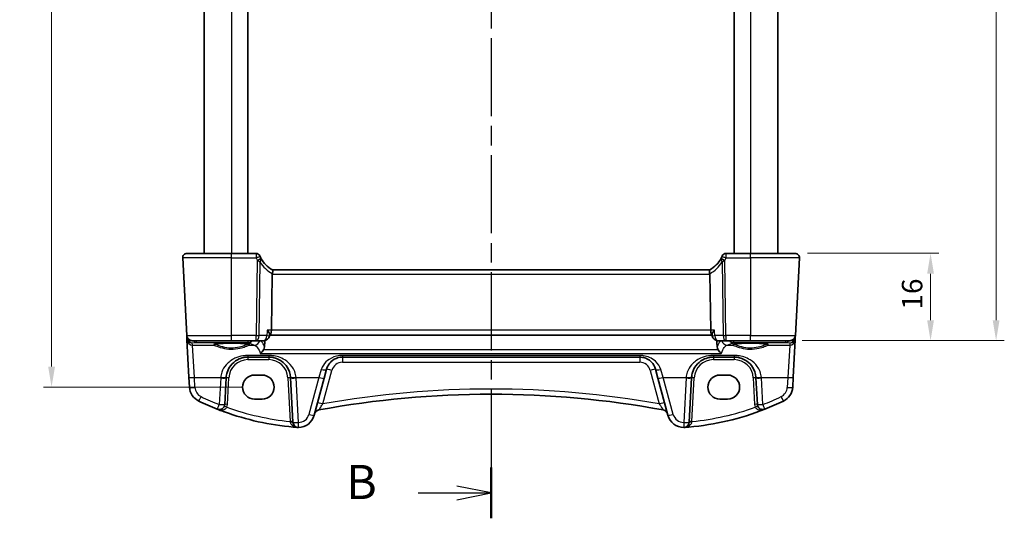
# Model space of a CAD drawing. Units: millimetres. Extents: x 22 to 3776, y 12 to 714.
# Drawn here: x 948 to 1129, y 383 to 474 of the extents above; entities that cross this region are included whole.
import ezdxf

# ---------------------------------------------------------------- set-up
doc = ezdxf.new("R2010")
doc.units = ezdxf.units.MM
doc.header["$LTSCALE"] = 1.5
doc.linetypes.add('CHAIN', pattern=[0.3543, 0.2362, -0.0295, 0.0591, -0.0295])
doc.layers.get('Defpoints').update_dxf_attribs({"lineweight": 25})
for name, color, linetype, lineweight in [('Dimension (ISO)', 7, 'Continuous', 18), ('Section Line (ISO)', 7, 'CHAIN', 25), ('Visible (ISO)', 7, 'Continuous', 35), ('Visible Narrow (ISO)', 7, 'Continuous', 25)]:
    doc.layers.add(name, color=color, linetype=linetype, lineweight=lineweight)
doc.styles.add('Note Text (TK)', font='txt')
doc.dimstyles.new('Default - Method 1b (TK)', dxfattribs={"dimscale": 1.5, "dimtxt": 2.5, "dimasz": 2.5, "dimexe": 1, "dimexo": 1.5, "dimgap": 1, "dimtad": 1, "dimtoh": 1, "dimrnd": 1e-08, "dimdsep": 46, "dimtxsty": 'Note Text (TK)', "dimcen": 0.09, "dimdle": 5, "dimclrd": 100, "dimclre": 100, "dimclrt": 7, "dimadec": 1, "dimazin": 1, "dimtfac": 1, "dimtmove": 0, "dimatfit": 3, "dimfxl": 1, "dimtolj": 1, "dimlwd": -1, "dimlwe": -1, "dimarcsym": 0})

# ---------------------------------------------------------------- blocks, each defined once
blk = doc.blocks.new('2dTransSection1')
at = {"layer": 'Section Line (ISO)', "linetype": 'CHAIN', "ltscale": 16.141457}
blk.add_line((181.104, 253.226), (181.104, 157.998), dxfattribs=at)
at = {"layer": 'Section Line (ISO)', "linetype": 'Continuous', "lineweight": 50}
blk.add_line((181.104, 161.717), (181.104, 157.998), dxfattribs=at)
at = {"layer": 'Section Line (ISO)', "linetype": 'Continuous'}
for p, q in [((181.104, 159.857), (178.604, 160.357)), ((175.77, 159.857), (178.604, 159.857)), ((178.604, 159.857), (181.104, 159.857)), ((178.604, 159.357), (181.104, 159.857))]:
    blk.add_line(p, q, dxfattribs=at)
at = {"layer": 'Section Line (ISO)', "insert": (170.493, 158.629), "char_height": 2.5, "attachment_point": 7, "line_spacing_factor": 0.25, "style": 'Note Text (TK)'}
blk.add_mtext('B', dxfattribs=at)
blk = doc.blocks.new('*D20')
at = {"layer": 'Defpoints', "color": 0}
for p in [(1090.42, 431.69), (1089.47, 415.69), (1115.22, 415.69)]:
    blk.add_point(p, dxfattribs=at)
at = {"layer": 'Dimension (ISO)', "color": 100}
for p, q in [((1092.67, 431.69), (1116.72, 431.69)), ((1115.22, 427.94), (1115.22, 419.44)), ((1091.72, 415.69), (1116.72, 415.69))]:
    blk.add_line(p, q, dxfattribs=at)
for points in [[(1114.59, 427.94), (1115.84, 427.94), (1115.22, 431.69)], [(1114.59, 419.44), (1115.84, 419.44), (1115.22, 415.69)]]:
    blk.add_solid(points, dxfattribs=at)
at = {"layer": 'Dimension (ISO)', "color": 7, "insert": (1111.84, 421.39), "char_height": 3.75, "attachment_point": 4, "rotation": 90, "style": 'Note Text (TK)'}
blk.add_mtext('\\A1;16', dxfattribs=at)
blk = doc.blocks.new('*D21')
at = {"layer": 'Defpoints', "color": 0}
for p in [(1089.47, 588.69), (1089.47, 415.69), (1127.22, 415.69)]:
    blk.add_point(p, dxfattribs=at)
at = {"layer": 'Dimension (ISO)', "color": 100}
for p, q in [((1091.72, 588.69), (1128.72, 588.69)), ((1127.22, 584.94), (1127.22, 419.44)), ((1091.72, 415.69), (1128.72, 415.69))]:
    blk.add_line(p, q, dxfattribs=at)
for points in [[(1126.59, 584.94), (1127.84, 584.94), (1127.22, 588.69)], [(1126.59, 419.44), (1127.84, 419.44), (1127.22, 415.69)]]:
    blk.add_solid(points, dxfattribs=at)
at = {"layer": 'Dimension (ISO)', "color": 7, "insert": (1123.84, 496.5), "char_height": 3.75, "attachment_point": 4, "rotation": 90, "style": 'Note Text (TK)'}
blk.add_mtext('\\A1;173', dxfattribs=at)
blk = doc.blocks.new('*D26')
at = {"layer": 'Defpoints', "color": 0}
for p in [(991.46, 597.19), (954.3, 407.18), (991.46, 407.18)]:
    blk.add_point(p, dxfattribs=at)
at = {"layer": 'Dimension (ISO)', "color": 100}
for p, q in [((989.21, 597.19), (952.8, 597.19)), ((954.3, 593.44), (954.3, 410.93)), ((989.21, 407.18), (952.8, 407.18))]:
    blk.add_line(p, q, dxfattribs=at)
for points in [[(953.68, 593.44), (954.93, 593.44), (954.3, 597.19)], [(953.68, 410.93), (954.93, 410.93), (954.3, 407.18)]]:
    blk.add_solid(points, dxfattribs=at)
at = {"layer": 'Dimension (ISO)', "color": 7, "insert": (950.93, 502.19), "char_height": 3.75, "attachment_point": 5, "rotation": 90, "style": 'Note Text (TK)'}
blk.add_mtext('\\A1;190', dxfattribs=at)

msp = doc.modelspace()

# ---------------------------------------------------------------- linework, layer by layer
at = {"layer": 'Visible (ISO)'}
for p, q in [((982.2604, 572.6854), (982.2604, 431.6854)), ((990.2604, 572.6854), (990.2604, 431.6854)), ((1079.2604, 572.6854), (1079.2604, 431.6854)), ((1087.2604, 572.6854), (1087.2604, 431.6854)), ((978.3045, 430.8436), (979.0492, 416.6331)), ((979.1034, 431.6854), (987.2604, 431.6854)), ((991.7297, 431.6854), (987.2604, 431.6854)), ((1082.2604, 431.6854), (1077.7911, 431.6854)), ((1082.2604, 431.6854), (1090.4173, 431.6854)), ((1090.4715, 416.6331), (1091.2162, 430.8436)), ((994.7046, 427.8436), (994.5564, 417.6331)), ((1074.8039, 428.6854), (994.7168, 428.6854)), ((1074.8161, 427.8436), (1074.9644, 417.6331)), ((979.0492, 416.6331), (979.0699, 416.2395)), ((994.2057, 416.8032), (994.1857, 416.5916)), ((994.1946, 416.6854), (994.2798, 416.6854)), ((994.2798, 416.6854), (1075.241, 416.6854)), ((1075.2384, 416.8032), (1075.2584, 416.5917)), ((1075.241, 416.6854), (1075.2495, 416.6854)), ((1090.4509, 416.2395), (1090.4715, 416.6331)), ((979.0699, 416.2395), (979.092, 415.8174)), ((979.092, 415.8174), (979.4493, 408.9997)), ((987.2604, 415.6854), (980.0479, 415.6854)), ((987.2604, 415.6854), (991.7653, 415.6854)), ((991.7653, 415.6854), (993.1901, 415.6854)), ((1076.254, 415.6854), (1077.7555, 415.6854)), ((1077.7555, 415.6854), (1082.2604, 415.6854)), ((1089.4729, 415.6854), (1082.2604, 415.6854)), ((1090.0715, 408.9997), (1090.4288, 415.8174)), ((1090.4288, 415.8174), (1090.4509, 416.2395)), ((990.2562, 412.6854), (994.0645, 412.6854)), ((1007.5457, 412.6854), (1061.975, 412.6854)), ((1075.4562, 412.6854), (1079.2645, 412.6854)), ((991.4604, 409.3867), (992.8604, 409.3867)), ((1004.2008, 408.7932), (1004.6479, 410.4619)), ((1064.8728, 410.4619), (1065.32, 408.7932)), ((1076.6604, 409.3867), (1078.0604, 409.3867)), ((979.4493, 408.9997), (979.5451, 407.1709)), ((986.0061, 404.0175), (986.2617, 408.8948)), ((998.059, 408.8948), (998.4861, 400.7459)), ((1002.3864, 402.0218), (1004.2008, 408.7932)), ((1065.32, 408.7932), (1067.1343, 402.0218)), ((1071.0346, 400.7459), (1071.4617, 408.8948)), ((1083.259, 408.8948), (1083.5146, 404.0175)), ((1089.9756, 407.1709), (1090.0715, 408.9997)), ((992.8604, 404.9761), (991.4604, 404.9761)), ((1078.0604, 404.9761), (1076.6604, 404.9761))]:
    msp.add_line(p, q, dxfattribs=at)
for centre, radius, start, end in [((979.1034, 430.8854), 0.8, 90, 183), ((991.7297, 430.9354), 0.75, 22.1706, 90), ((997.0545, 433.1053), 5, 202.737912, 207.730973), ((1072.4662, 433.1053), 5, 332.269027, 337.262088), ((1077.7911, 430.9354), 0.75, 90, 157.8294), ((1090.4173, 430.8854), 0.8, 357, 90), ((997.0545, 433.1053), 5, 208.02668, 242.233325), ((1072.4662, 433.1053), 5, 297.766675, 331.97332), ((980.0479, 416.6854), 1, 183, 270), ((993.1901, 416.6854), 1, 270, 354.618632), ((1076.254, 416.6854), 1, 185.380927, 270), ((1089.4729, 416.6854), 1, 270, 357), ((990.2562, 408.6854), 4, 175.795762, 177), ((994.0645, 408.6854), 4, 3, 4.204238), ((1075.4562, 408.6854), 4, 175.795762, 177), ((1079.2645, 408.6854), 4, 3, 4.204238), ((982.541, 407.3279), 3, 183, 244.280517), ((1034.7604, 232.1947), 173.6907, 79.544078, 100.455922), ((1086.9797, 407.3279), 3, 295.719483, 357), ((1002.9374, 449.6716), 50, 244.280517, 248.535995), ((985.0075, 404.0698), 1, 248.535995, 357), ((1084.5133, 404.0698), 1, 183, 291.464005), ((1066.5834, 449.6716), 50, 291.464005, 295.719483), ((1002.9374, 449.6716), 50, 250.119613, 264.945481), ((999.4886, 402.7983), 3, 269.888137, 345), ((1003.4206, 402.0179), 1, 100.455922, 165), ((1066.1001, 402.0179), 1, 15, 79.544078), ((1070.0321, 402.7983), 3, 195, 270.111863), ((1066.5834, 449.6716), 50, 275.054519, 291.464005), ((999.4847, 400.7983), 1, 183, 269.888137), ((1070.036, 400.7983), 1, 270.111863, 357)]:
    msp.add_arc(centre, radius, start, end, dxfattribs=at)
for centre, major_axis, ratio, start_param, end_param in [((996.0404, 427.8854), (-1.3351, -0.0758), 0.59652966, 6.10136899, 6.24064478), ((1073.4804, 427.8854), (1.3351, -0.0758), 0.59652966, 0.04254053, 0.18181632), ((994.2798, 417.6854), (0, 1), 0.27698396, 3.14159265, 4.6600291), ((1075.241, 417.6854), (0, 1), 0.27698396, 1.6231562, 3.14159265), ((991.4604, 407.1814), (0, 2.2053), 0.99999833, 0, 3.14159265), ((992.8604, 407.1814), (0, -2.2053), 0.99999833, 0, 3.14159265), ((1076.6604, 407.1814), (0, 2.2053), 0.99999833, 0, 3.14159265), ((1078.0604, 407.1814), (0, -2.2053), 0.99999833, 0, 3.14159265)]:
    msp.add_ellipse(centre, major_axis=major_axis, ratio=ratio, start_param=start_param, end_param=end_param, dxfattribs=at)
for points, knots in [([(992.4431, 431.1727), (992.4401, 431.1799), (992.4371, 431.1871), (992.4322, 431.199), (992.4302, 431.2038), (992.4269, 431.2119), (992.4256, 431.215), (992.4244, 431.2179), (992.4242, 431.2185), (992.4242, 431.2185)], [-0.00846350435, -0.00846350435, -0.00846350435, -0.00846350435, -0.0057794124, -0.0057794124, -0.00362727045, -0.00362727045, -0.00139108786, -0.00139108786, 0.00000652626, 0.00000652626, 0.00000652626, 0.00000652626]), ([(1077.0965, 431.2185), (1077.0965, 431.2185), (1077.0963, 431.2179), (1077.0951, 431.215), (1077.0938, 431.2119), (1077.0899, 431.2024), (1077.0871, 431.1954), (1077.0819, 431.183), (1077.0798, 431.1778), (1077.0776, 431.1727)], [0.03275573708, 0.03275573708, 0.03275573708, 0.03275573708, 0.03415127068, 0.03415127068, 0.03638412443, 0.03638412443, 0.03928683431, 0.03928683431, 0.04121112634, 0.04121112634, 0.04121112634, 0.04121112634]), ([(994.7252, 428.681), (994.7456, 428.6703), (994.7629, 428.64), (994.7842, 428.5442), (994.7888, 428.4817), (994.7846, 428.3427), (994.778, 428.2713), (994.7553, 428.1176), (994.7393, 428.0366), (994.7191, 427.9549)], [0, 0, 0, 0, 0.031383652, 0.031383652, 0.061233626, 0.061233626, 0.086352833, 0.086352833, 0.111691649, 0.111691649, 0.111691649, 0.111691649]), ([(1074.7956, 428.681), (1074.7788, 428.6722), (1074.7641, 428.6501), (1074.7429, 428.5813), (1074.7363, 428.5358), (1074.7319, 428.4137), (1074.7361, 428.3344), (1074.7584, 428.1544), (1074.7768, 428.0553), (1074.8016, 427.9549)], [-0.111732766, -0.111732766, -0.111732766, -0.111732766, -0.085941009, -0.085941009, -0.060917628, -0.060917628, -0.031135156, -0.031135156, 0, 0, 0, 0]), ([(993.7981, 417.6331), (993.7993, 417.6316), (993.8004, 417.6301), (993.8917, 417.5108), (993.9716, 417.3934), (994.0979, 417.177), (994.1465, 417.076), (994.1991, 416.9168), (994.2104, 416.8537), (994.2057, 416.8032)], [-0.000608048, -0.000608048, -0.000608048, -0.000608048, 0, 0, 0.048219905, 0.048219905, 0.093874869, 0.093874869, 0.129778511, 0.129778511, 0.129778511, 0.129778511]), ([(1075.646, 417.6331), (1075.6448, 417.6316), (1075.6437, 417.6301), (1075.574, 417.5391), (1075.5115, 417.4499), (1075.4043, 417.2799), (1075.3586, 417.1983), (1075.2766, 417.0235), (1075.246, 416.9324), (1075.2371, 416.8387), (1075.2368, 416.8202), (1075.2384, 416.8032)], [-0.164628494, -0.164628494, -0.164628494, -0.164628494, -0.164025064, -0.164025064, -0.127654669, -0.127654669, -0.092456155, -0.092456155, -0.047246193, -0.047246193, -0.035249855, -0.035249855, -0.035249855, -0.035249855]), ([(984.074, 415.0118), (984.074, 415.0117), (984.0774, 415.0138), (984.103, 415.0247), (984.1501, 415.0396), (984.2653, 415.0649), (984.3272, 415.0763), (984.4771, 415.0994), (984.5669, 415.1112), (984.7704, 415.1339), (984.8847, 415.1448), (985.1338, 415.1651), (985.2687, 415.1745), (985.5551, 415.1915), (985.7066, 415.199), (986.0219, 415.2118), (986.1857, 415.2172), (986.5212, 415.2255), (986.6929, 415.2286), (987.0398, 415.2322), (987.2149, 415.2328), (987.5641, 415.2316), (987.7382, 415.2298), (988.0807, 415.2238), (988.2492, 415.2196), (988.5762, 415.209), (988.7348, 415.2025), (989.0376, 415.1876), (989.182, 415.179), (989.4526, 415.1602), (989.5788, 415.1498), (989.8092, 415.1278), (989.9136, 415.1161), (990.0966, 415.0919), (990.1756, 415.0794), (990.3036, 415.0551), (990.3541, 415.0432), (990.4201, 415.0238), (990.4404, 415.0153), (990.4463, 415.0122), (990.4467, 415.012), (990.4467, 415.0119)], [-1.41928084, -1.41928084, -1.41928084, -1.41928084, -1.36703556, -1.36703556, -1.19235747, -1.19235747, -1.05534743, -1.05534743, -0.90581817, -0.90581817, -0.75106996, -0.75106996, -0.5941368, -0.5941368, -0.43625279, -0.43625279, -0.27795091, -0.27795091, -0.11947195, -0.11947195, 0.03907348, 0.03907348, 0.19762987, 0.19762987, 0.35615164, 0.35615164, 0.51456272, 0.51456272, 0.67270036, 0.67270036, 0.83020538, 0.83020538, 0.98625519, 0.98625519, 1.13880351, 1.13880351, 1.28219506, 1.28219506, 1.40079793, 1.40079793, 1.41928084, 1.41928084, 1.41928084, 1.41928084]), ([(993.1205, 414.0293), (993.1327, 414.0503), (993.1442, 414.0718), (993.2272, 414.2397), (993.2711, 414.4085), (993.2826, 414.5873)], [-0.062023445, -0.062023445, -0.062023445, -0.062023445, -0.0539664688, -0.0539664688, 0, 0, 0, 0]), ([(1076.1465, 414.5871), (1076.1577, 414.412), (1076.2, 414.2465), (1076.2816, 414.0776), (1076.2945, 414.0532), (1076.3084, 414.0293)], [-0.1420497079, -0.1420497079, -0.1420497079, -0.1420497079, -0.0940328108, -0.0940328108, -0.0857359145, -0.0857359145, -0.0857359145, -0.0857359145]), ([(1079.074, 415.0118), (1079.074, 415.0117), (1079.0774, 415.0138), (1079.103, 415.0247), (1079.1501, 415.0396), (1079.2653, 415.0649), (1079.3272, 415.0763), (1079.4771, 415.0994), (1079.5669, 415.1112), (1079.7704, 415.1339), (1079.8847, 415.1448), (1080.1338, 415.1651), (1080.2687, 415.1745), (1080.5551, 415.1915), (1080.7066, 415.199), (1081.0219, 415.2118), (1081.1857, 415.2172), (1081.5212, 415.2255), (1081.6929, 415.2286), (1082.0398, 415.2322), (1082.2149, 415.2328), (1082.5641, 415.2316), (1082.7382, 415.2298), (1083.0807, 415.2238), (1083.2492, 415.2196), (1083.5762, 415.209), (1083.7348, 415.2025), (1084.0376, 415.1876), (1084.182, 415.179), (1084.4526, 415.1602), (1084.5788, 415.1498), (1084.8092, 415.1278), (1084.9136, 415.1161), (1085.0966, 415.0919), (1085.1756, 415.0794), (1085.3036, 415.0551), (1085.3541, 415.0432), (1085.4201, 415.0238), (1085.4404, 415.0153), (1085.4463, 415.0122), (1085.4467, 415.012), (1085.4467, 415.0119)], [-1.41928084, -1.41928084, -1.41928084, -1.41928084, -1.36703556, -1.36703556, -1.19235747, -1.19235747, -1.05534743, -1.05534743, -0.90581817, -0.90581817, -0.75106996, -0.75106996, -0.5941368, -0.5941368, -0.43625279, -0.43625279, -0.27795091, -0.27795091, -0.11947195, -0.11947195, 0.03907348, 0.03907348, 0.19762987, 0.19762987, 0.35615164, 0.35615164, 0.51456272, 0.51456272, 0.67270036, 0.67270036, 0.83020538, 0.83020538, 0.98625519, 0.98625519, 1.13880351, 1.13880351, 1.28219506, 1.28219506, 1.40079793, 1.40079793, 1.41928084, 1.41928084, 1.41928084, 1.41928084]), ([(993.1205, 414.0293), (993.0431, 413.8957), (992.9519, 413.7723), (992.7496, 413.544), (992.6359, 413.4404), (992.5216, 413.3558), (992.5204, 413.3549), (992.5192, 413.354)], [0, 0, 0, 0, 0.0464466583, 0.0464466583, 0.0975943162, 0.0975943162, 0.098144445, 0.098144445, 0.098144445, 0.098144445]), ([(1076.3084, 414.0293), (1076.3858, 413.8957), (1076.477, 413.7723), (1076.6792, 413.544), (1076.7929, 413.4404), (1076.9071, 413.3558), (1076.9083, 413.3549), (1076.9096, 413.354)], [-0.0980353131, -0.0980353131, -0.0980353131, -0.0980353131, -0.0513782952, -0.0513782952, 0, 0, 0.0005526032, 0.0005526032, 0.0005526032, 0.0005526032]), ([(986.267, 408.9787), (986.2892, 409.2804), (986.3458, 409.5775), (986.5718, 410.313), (986.7878, 410.7286), (987.4063, 411.5507), (987.8422, 411.9268), (988.7079, 412.396), (989.1038, 412.5397), (989.7637, 412.6624), (990.0099, 412.6854), (990.2562, 412.6854)], [-0.783625414, -0.783625414, -0.783625414, -0.783625414, -0.669732353, -0.669732353, -0.487503456, -0.487503456, -0.255568302, -0.255568302, -0.092382543, -0.092382543, 0, 0, 0, 0]), ([(994.0645, 412.6854), (994.2529, 412.6854), (994.4414, 412.672), (994.9218, 412.6039), (995.2078, 412.5294), (995.8102, 412.302), (996.1183, 412.1352), (996.8125, 411.6365), (997.1671, 411.263), (997.7836, 410.2886), (998.0045, 409.6487), (998.0537, 408.9787)], [0, 0, 0, 0, 0.070638768, 0.070638768, 0.183660797, 0.183660797, 0.323593014, 0.323593014, 0.530718624, 0.530718624, 0.783620727, 0.783620727, 0.783620727, 0.783620727]), ([(1004.6479, 410.4619), (1004.715, 410.7122), (1004.8132, 410.9488), (1005.1346, 411.515), (1005.3965, 411.8156), (1006.111, 412.3686), (1006.6063, 412.5876), (1007.283, 412.6767), (1007.4143, 412.6854), (1007.5457, 412.6854)], [-0.557682457, -0.557682457, -0.557682457, -0.557682457, -0.44903603, -0.44903603, -0.275201745, -0.275201745, -0.052545929, -0.052545929, 0, 0, 0, 0]), ([(1061.975, 412.6854), (1062.1558, 412.6854), (1062.3364, 412.6689), (1062.7917, 412.5861), (1063.0574, 412.4964), (1063.6154, 412.2217), (1063.8938, 412.0167), (1064.4768, 411.4142), (1064.7374, 410.9673), (1064.8728, 410.4619)], [-0.557676873, -0.557676873, -0.557676873, -0.557676873, -0.485395976, -0.485395976, -0.369746542, -0.369746542, -0.219402277, -0.219402277, 0, 0, 0, 0]), ([(1071.467, 408.9787), (1071.4892, 409.2804), (1071.5458, 409.5775), (1071.7718, 410.313), (1071.9878, 410.7286), (1072.6063, 411.5507), (1073.0422, 411.9268), (1073.9079, 412.396), (1074.3038, 412.5397), (1074.9637, 412.6624), (1075.2099, 412.6854), (1075.4562, 412.6854)], [-0.783625422, -0.783625422, -0.783625422, -0.783625422, -0.669732361, -0.669732361, -0.487503464, -0.487503464, -0.255572998, -0.255572998, -0.092386695, -0.092386695, 0, 0, 0, 0]), ([(1079.2645, 412.6854), (1079.4529, 412.6854), (1079.6414, 412.672), (1080.1218, 412.6039), (1080.4078, 412.5294), (1081.0102, 412.302), (1081.3183, 412.1352), (1082.0125, 411.6365), (1082.3671, 411.263), (1082.9836, 410.2886), (1083.2045, 409.6487), (1083.2537, 408.9787)], [0, 0, 0, 0, 0.070638768, 0.070638768, 0.183660797, 0.183660797, 0.323593014, 0.323593014, 0.530718624, 0.530718624, 0.783620727, 0.783620727, 0.783620727, 0.783620727]), ([(985.9345, 402.6513), (985.8734, 402.6734), (985.8123, 402.6957), (985.3797, 402.854), (985.0098, 402.9944), (984.6416, 403.1392)], [0.3469782059, 0.3469782059, 0.3469782059, 0.3469782059, 0.350876956, 0.350876956, 0.3746175515, 0.3746175515, 0.3746175515, 0.3746175515]), ([(999.2685, 399.8064), (999.2711, 399.8062), (999.2738, 399.806), (999.3217, 399.8026), (999.3672, 399.8004), (999.4127, 399.7992)], [-0.0009079933, -0.0009079933, -0.0009079933, -0.0009079933, 0, 0, 0.0156010495, 0.0156010495, 0.0156010495, 0.0156010495]), ([(999.4127, 399.7992), (999.4205, 399.799), (999.4277, 399.7989), (999.4508, 399.7985), (999.4657, 399.7983), (999.4824, 399.7983), (999.4826, 399.7983), (999.4828, 399.7983)], [0, 0, 0, 0, 0.0026605241, 0.0026605241, 0.009130675, 0.009130675, 0.00919962564, 0.00919962564, 0.00919962564, 0.00919962564]), ([(1070.038, 399.7983), (1070.0381, 399.7983), (1070.0383, 399.7983), (1070.0479, 399.7983), (1070.0568, 399.7984), (1070.0723, 399.7985), (1070.0791, 399.7986), (1070.0932, 399.7989), (1070.1003, 399.799), (1070.108, 399.7992)], [-0.0001023607, -0.0001023607, -0.0001023607, -0.0001023607, 0, 0, 0.00543235, 0.00543235, 0.0091198301, 0.0091198301, 0.0124086016, 0.0124086016, 0.0124086016, 0.0124086016]), ([(1070.108, 399.7992), (1070.1535, 399.8004), (1070.199, 399.8026), (1070.247, 399.806), (1070.2496, 399.8062), (1070.2522, 399.8064)], [0.2306339285, 0.2306339285, 0.2306339285, 0.2306339285, 0.2439161776, 0.2439161776, 0.2446901032, 0.2446901032, 0.2446901032, 0.2446901032])]:
    msp.add_open_spline(points, degree=3, knots=knots, dxfattribs=at)
for points, degree in [([(992.6409, 430.7559), (992.6369, 430.7635), (992.6328, 430.7711), (992.6288, 430.7787)], 3), ([(1076.8919, 430.7787), (1076.8879, 430.7711), (1076.8839, 430.7635), (1076.8798, 430.7559)], 3), ([(993.2826, 414.5873), (993.3183, 415.1434), (993.3541, 415.699)], 2), ([(1076.0749, 415.7016), (1076.1107, 415.1446), (1076.1465, 414.5871)], 2), ([(999.2685, 399.8064), (999.0229, 399.8244), (998.7775, 399.8443), (998.5322, 399.866)], 3), ([(1070.2522, 399.8064), (1070.4978, 399.8244), (1070.7433, 399.8443), (1070.9885, 399.866)], 3)]:
    msp.add_open_spline(points, degree=degree, dxfattribs=at)
at = {"layer": 'Visible Narrow (ISO)'}
for p, q in [((987.2604, 572.6854), (987.2604, 431.6854)), ((1082.2604, 572.6854), (1082.2604, 431.6854)), ((987.2604, 430.8436), (978.3045, 430.8436)), ((987.2604, 430.8436), (987.2604, 431.6854)), ((987.2604, 430.8436), (991.7514, 430.8436)), ((987.2604, 416.6331), (987.2604, 430.8436)), ((1077.7693, 430.8436), (1082.2604, 430.8436)), ((1082.2604, 430.8436), (1082.2604, 431.6854)), ((1091.2162, 430.8436), (1082.2604, 430.8436)), ((1082.2604, 430.8436), (1082.2604, 416.6331)), ((991.965, 430.3904), (991.7653, 416.6331)), ((992.2791, 416.6331), (992.4747, 430.1086)), ((1077.0461, 430.1086), (1077.2417, 416.6331)), ((1077.7555, 416.6331), (1077.5558, 430.3904)), ((994.7046, 427.8436), (1074.8161, 427.8436)), ((979.0492, 416.6331), (987.2604, 416.6331)), ((991.7653, 416.6331), (987.2604, 416.6331)), ((987.2604, 415.6854), (987.2604, 416.6331)), ((991.7653, 415.6854), (991.7653, 416.6331)), ((993.7039, 416.6331), (992.2791, 416.6331)), ((994.5564, 417.6331), (993.7981, 417.6331)), ((1074.9644, 417.6331), (994.5564, 417.6331)), ((1075.646, 417.6331), (1074.9644, 417.6331)), ((1077.2417, 416.6331), (1075.7402, 416.6331)), ((1077.7555, 416.6331), (1077.7555, 415.6854)), ((1082.2604, 416.6331), (1077.7555, 416.6331)), ((1082.2604, 416.6331), (1090.4715, 416.6331)), ((1082.2604, 415.6854), (1082.2604, 416.6331)), ((980.0694, 415.2775), (980.7798, 415.3401)), ((980.0906, 414.8736), (980.0694, 415.2775)), ((980.4479, 408.9648), (980.0906, 414.8736)), ((980.0906, 414.8736), (984.0309, 414.8736)), ((980.7798, 415.6854), (980.7798, 415.3401)), ((980.7798, 415.3401), (990.3146, 415.3401)), ((990.3146, 415.3401), (990.3146, 415.6854)), ((990.4898, 414.8736), (991.4507, 414.8736)), ((1077.9796, 414.8736), (1079.0309, 414.8736)), ((1079.1172, 415.6854), (1079.1172, 415.3401)), ((1079.1172, 415.3401), (1088.741, 415.3401)), ((1085.4898, 414.8736), (1089.4301, 414.8736)), ((1088.741, 415.3401), (1088.741, 415.6854)), ((1088.741, 415.3401), (1089.4513, 415.2775)), ((1089.4301, 414.8736), (1089.0728, 408.9648)), ((1089.4513, 415.2775), (1089.4301, 414.8736)), ((990.2562, 412.9805), (990.2562, 412.6854)), ((994.0645, 412.9805), (990.2562, 412.9805)), ((992.5192, 413.354), (1076.9096, 413.354)), ((1076.3084, 414.0293), (993.1205, 414.0293)), ((994.0645, 412.9805), (994.0645, 412.6854)), ((1007.5457, 412.9805), (1007.5457, 412.6854)), ((1061.975, 412.9805), (1007.5457, 412.9805)), ((1061.975, 412.9805), (1061.975, 412.6854)), ((1079.2645, 412.9805), (1075.4562, 412.9805)), ((1075.4562, 412.9805), (1075.4562, 412.6854)), ((1079.2645, 412.9805), (1079.2645, 412.6854)), ((990.2562, 412.6854), (990.2562, 412.2116)), ((990.2562, 412.2116), (994.0645, 412.2116)), ((994.0645, 412.6854), (994.0645, 412.2116)), ((1007.5457, 412.6854), (1007.5457, 411.7378)), ((1007.5457, 411.7378), (1061.975, 411.7378)), ((1061.975, 412.6854), (1061.975, 411.7378)), ((1075.4562, 412.6854), (1075.4562, 412.2116)), ((1075.4562, 412.2116), (1079.2645, 412.2116)), ((1079.2645, 412.6854), (1079.2645, 412.2116)), ((1003.682, 410.4111), (1003.2349, 408.9648)), ((1003.9637, 404.0971), (1005.6138, 410.2554)), ((1063.9069, 410.2554), (1065.557, 404.0971)), ((1066.2859, 408.9648), (1065.8388, 410.4111)), ((980.5438, 407.1361), (980.4479, 408.9648)), ((980.4479, 408.9648), (985.2697, 408.9648)), ((985.2631, 408.86), (985.0075, 403.9827)), ((986.5054, 404.0175), (986.761, 408.8948)), ((997.5597, 408.8948), (997.9802, 400.8706)), ((999.0511, 408.9648), (1003.2349, 408.9648)), ((999.4847, 400.7111), (999.0577, 408.86)), ((1003.2349, 408.9648), (1001.4205, 402.1935)), ((1068.1003, 402.1935), (1066.2859, 408.9648)), ((1066.2859, 408.9648), (1070.4697, 408.9648)), ((1070.4631, 408.86), (1070.036, 400.7111)), ((1071.5405, 400.8706), (1071.961, 408.8948)), ((1082.7597, 408.8948), (1083.0153, 404.0175)), ((1084.2511, 408.9648), (1089.0728, 408.9648)), ((1084.5133, 403.9827), (1084.2577, 408.86)), ((1089.0728, 408.9648), (1088.977, 407.1361))]:
    msp.add_line(p, q, dxfattribs=at)
for centre, radius, start, end in [((997.0545, 433.066), 5.75, 202.737912, 207.730973), ((1072.4662, 433.066), 5.75, 332.269027, 337.262088), ((997.4656, 433.0634), 5.8, 210.627216, 241.7369), ((1072.0552, 433.0634), 5.8, 298.2631, 329.372784), ((990.2562, 408.7116), 3.5, 90, 177), ((994.0645, 408.7116), 3.5, 3, 90), ((1007.5457, 409.7378), 2, 90, 165), ((1061.975, 409.7378), 2, 15, 90), ((1075.4562, 408.7116), 3.5, 90, 177), ((1079.2645, 408.7116), 3.5, 3, 90), ((990.2562, 408.5983), 5, 175.795762, 177), ((994.0645, 408.5983), 5, 3, 4.204238), ((1075.4562, 408.5983), 5, 175.795762, 177), ((1079.2645, 408.5983), 5, 3, 4.204238), ((982.541, 407.2407), 2, 183, 244.280517), ((1034.7604, 232.1424), 174.6907, 79.846121, 100.153879), ((1086.9797, 407.2407), 2, 295.719483, 357), ((1002.9374, 449.5844), 49, 244.280517, 248.535995), ((985.0075, 404.096), 1.5, 336.587857, 357), ((1084.5133, 404.096), 1.5, 183, 203.412143), ((1066.5834, 449.5844), 49, 291.464005, 295.719483), ((1002.9374, 449.6192), 49, 250.255603, 264.193668), ((999.4886, 402.7111), 2, 269.888137, 345), ((1070.0321, 402.7111), 2, 195, 270.111863), ((1066.5834, 449.6192), 49, 275.806332, 289.744397)]:
    msp.add_arc(centre, radius, start, end, dxfattribs=at)
for centre, major_axis, ratio, start_param, end_param in [((991.7514, 430.8828), (0.6917, 0.2899), 0.04827842, 4.69215889, 6.28318531), ((1077.7693, 430.8828), (-0.6917, 0.2899), 0.04827842, 0.00000001, 1.59102642), ((991.965, 430.4297), (0.6639, 0.349), 0.04633851, 4.68803357, 6.28318531), ((991.9788, 430.4035), (0.662, 0.3524), 0.07366787, 4.73778436, 6.28318531), ((1077.5419, 430.4035), (-0.662, 0.3524), 0.07366787, 0, 1.54540094), ((1077.5558, 430.4297), (-0.6639, 0.349), 0.04633851, 0.00000001, 1.59515174), ((991.7653, 416.6854), (-0.9999, 0.0145), 0.05233046, 1.57155596, 2.11121631), ((991.7653, 416.6854), (0, -1), 0.51449576, 0, 1.51843645), ((993.1901, 416.6854), (0, -1), 0.51449576, 0, 1.51843645), ((993.1901, 416.6854), (0.9956, -0.0938), 0.00457729, 5.25507087, 6.28318528), ((1076.254, 416.6854), (-0.9956, -0.0938), 0.00458193, 0, 1.02811445), ((1076.254, 416.6854), (0, -1), 0.51449576, 4.76474886, 6.28318531), ((1077.7555, 416.6854), (-0.9999, -0.0145), 0.05233046, 1.03037635, 1.57003669), ((1077.7555, 416.6854), (0, -1), 0.51449576, 4.76474886, 6.28318531), ((979.5692, 416.2657), (-0.4993, -0.0262), 0.02167317, 0, 0.58639301), ((980.0662, 416.3358), (-0.6675, -0.7749), 0.95696963, 5.49784481, 5.55961141), ((979.5717, 416.2348), (-0.4967, -0.0569), 0.04019433, 5.63996349, 6.27779371), ((980.0694, 416.2737), (0.797, -0.6167), 0.98187716, 3.90522734, 5.36209662), ((980.0906, 415.8698), (-0.9986, -0.0523), 0.99618431, 0, 1.51863588), ((980.0694, 416.2737), (-0.1532, 0.9888), 0.85203948, 1.6094209, 2.96166111), ((980.7798, 416.3363), (0.0877, -0.9961), 0.70804064, 5.36048529, 6.15944976), ((987.2604, 414.9424), (-3.3239, 0), 0.08748907, 2.90264968, 6.52212828), ((984.0309, 415.0728), (-0.0676, -0.1882), 0.96809774, 0.35525123, 1.82007411), ((990.4898, 415.0728), (0.0676, -0.1882), 0.96809774, 4.46320593, 5.92793408), ((990.3146, 416.3363), (0.4489, 0.8936), 0.98153119, 3.61462973, 4.45857374), ((1061.9548, 416.4318), (72.7187, 0), 0.08749123, 3.31403018, 3.38901791), ((991.4507, 415.8698), (-0.3273, -0.9449), 0.96607859, 0.34424727, 1.70761121), ((1077.9796, 415.8698), (0.3269, -0.9451), 0.96600251, 4.57599491, 5.93933243), ((1007.5659, 416.4318), (72.6312, 0), 0.08749123, 6.03544624, 6.11052861), ((1079.1172, 416.3363), (0.4484, -0.8938), 0.98149397, 4.96673274, 5.81065817), ((1082.2604, 414.9424), (-3.3239, 0), 0.08748907, 2.90264968, 6.52212828), ((1079.0309, 415.0728), (-0.0676, -0.1882), 0.96809774, 0.35525123, 1.82007411), ((1085.4898, 415.0728), (0.0676, -0.1882), 0.96809774, 4.46320593, 5.92793408), ((1088.741, 416.3363), (-0.0877, -0.9961), 0.70804064, 0.12373555, 0.92270002), ((1089.4301, 415.8698), (0.9986, -0.0523), 0.99618431, 4.76454943, 6.28318531), ((1089.4513, 416.2737), (0.797, 0.6167), 0.98187716, 4.06268134, 5.51955062), ((1089.4513, 416.2737), (-0.1532, -0.9888), 0.85203948, 0.17993155, 1.53217175), ((1089.949, 416.2348), (0.4967, -0.0569), 0.04019433, 0.0053916, 0.64322182), ((1089.9516, 416.2657), (0.4993, -0.0262), 0.02167317, 5.6967923, 6.28318531), ((1089.4546, 416.3358), (-0.6675, 0.7749), 0.95696963, 3.86516655, 3.92693315), ((1003.682, 410.7207), (0.9659, -0.2588), 0.30006535, 4.79261866, 6.28318531), ((1005.6138, 410.2031), (-0.9659, 0.2588), 0.05055729, 4.72593494, 6.28318532), ((1063.9069, 410.2031), (0.9659, 0.2588), 0.05055729, 0.00000001, 1.55725037), ((1065.8388, 410.7207), (-0.9659, -0.2588), 0.30006535, 0, 1.49056664), ((980.4479, 409.052), (-0.9986, -0.0523), 0.0870372, 0, 1.56623493), ((985.2631, 408.9471), (0.9986, -0.0523), 0.0870372, 4.71695038, 6.28318531), ((985.2697, 409.052), (0.9973, -0.0733), 0.08692299, 4.71877858, 6.28318531), ((986.761, 408.8686), (-0.4993, 0.0262), 0.05226443, 4.71512804, 6.28318532), ((997.5597, 408.8686), (0.4993, 0.0262), 0.05226443, 0.00000001, 1.56805728), ((999.0511, 409.052), (-0.9973, -0.0733), 0.08692299, 0, 1.56440673), ((999.0577, 408.9471), (-0.9986, -0.0523), 0.0870372, 0, 1.56623493), ((1003.2349, 409.052), (0.9659, -0.2588), 0.08420741, 4.73494846, 6.28318531), ((1066.2859, 409.052), (-0.9659, -0.2588), 0.08420741, 0, 1.54823685), ((1070.4631, 408.9471), (0.9986, -0.0523), 0.0870372, 4.71695038, 6.28318531), ((1070.4697, 409.052), (0.9973, -0.0733), 0.08692299, 4.71877858, 6.28318531), ((1071.961, 408.8686), (-0.4993, 0.0262), 0.05226443, 4.71512804, 6.28318532), ((1082.7597, 408.8686), (0.4993, 0.0262), 0.05226443, 0.00000001, 1.56805728), ((1084.2511, 409.052), (-0.9973, -0.0733), 0.08692299, 0, 1.56440673), ((1084.2577, 408.9471), (-0.9986, -0.0523), 0.0870372, 0, 1.56623493), ((1089.0728, 409.052), (0.9986, -0.0523), 0.0870372, 4.71695038, 6.28318531), ((980.5438, 407.2232), (-0.9986, -0.0523), 0.0870372, 0, 1.56623493), ((1088.977, 407.2232), (0.9986, -0.0523), 0.0870372, 4.71695038, 6.28318531), ((981.6731, 405.526), (-0.434, -0.9009), 0.03793972, 0.00000001, 1.49219424), ((985.0075, 404.0698), (-0.3659, -0.9306), 0.03199716, 0.00000001, 1.48959584), ((985.0075, 404.0698), (0.9986, -0.0523), 0.0870372, 4.71695038, 6.28318531), ((986.5054, 403.9913), (-0.4993, 0.0262), 0.05226443, 4.71512804, 6.28318532), ((1003.9637, 404.0447), (-0.9659, 0.2588), 0.05055729, 4.72593494, 6.28318532), ((1065.557, 404.0447), (0.9659, 0.2588), 0.05055729, 0, 1.55725037), ((1083.0153, 403.9913), (0.4993, 0.0262), 0.05226443, 0.00000001, 1.56805728), ((1084.5133, 404.0698), (-0.9986, -0.0523), 0.0870372, 0, 1.56623493), ((1084.5133, 404.0698), (0.3659, -0.9306), 0.03199716, 4.79358947, 6.28318532), ((1087.8477, 405.526), (0.434, -0.9009), 0.03793972, 4.79099108, 6.28318531), ((986.384, 403.4738), (-0.4588, 0.1987), 0.04803755, 4.73318578, 6.28318532), ((1001.4205, 402.2806), (0.9659, -0.2588), 0.08420741, 4.73494846, 6.28318531), ((1068.1003, 402.2806), (-0.9659, -0.2588), 0.08420741, 0, 1.54823685), ((1083.1368, 403.4738), (0.4588, 0.1987), 0.04803755, 0.00000001, 1.54999954), ((997.9802, 400.8445), (0.4993, 0.0262), 0.05226443, 0.00000001, 1.56805728), ((997.9868, 400.7198), (0.4993, 0.0262), 0.13356868, 0, 1.55545462), ((998.4107, 399.7511), (0.358, 0.349), 0.59534629, 0, 0.96665588), ((999.4847, 400.7983), (-0.9986, -0.0523), 0.0870372, 0, 1.56623493), ((999.4847, 400.7983), (-0.002, -1), 0.00017081, 0, 1.48353003), ((1070.036, 400.7983), (0.9986, -0.0523), 0.0870372, 4.71695038, 6.28318531), ((1070.036, 400.7983), (0.002, -1), 0.00017081, 4.79965594, 6.28318662), ((1071.11, 399.7511), (-0.358, 0.349), 0.59534629, 5.31652943, 6.28318531), ((1071.534, 400.7198), (-0.4993, 0.0262), 0.13356868, 4.72773069, 6.28318531), ((1071.5405, 400.8445), (-0.4993, 0.0262), 0.05226443, 4.71512804, 6.28318532)]:
    msp.add_ellipse(centre, major_axis=major_axis, ratio=ratio, start_param=start_param, end_param=end_param, dxfattribs=at)
for points, knots in [([(991.7297, 431.6854), (991.7297, 431.6854), (991.7299, 431.6751), (991.7313, 431.6223), (991.7328, 431.5643), (991.7366, 431.4159), (991.7388, 431.327), (991.7445, 431.109), (991.748, 430.9755), (991.7514, 430.8436)], [-0.00000652626, -0.00000652626, -0.00000652626, -0.00000652626, 0.00139108786, 0.00139108786, 0.00362727045, 0.00362727045, 0.0057794124, 0.0057794124, 0.00846350435, 0.00846350435, 0.00846350435, 0.00846350435]), ([(1077.7693, 430.8436), (1077.7718, 430.9381), (1077.7743, 431.0336), (1077.7802, 431.262), (1077.7835, 431.3897), (1077.788, 431.5642), (1077.7895, 431.6223), (1077.7908, 431.675), (1077.7911, 431.6854), (1077.7911, 431.6854)], [-0.04121112634, -0.04121112634, -0.04121112634, -0.04121112634, -0.03928683431, -0.03928683431, -0.03638412443, -0.03638412443, -0.03415127068, -0.03415127068, -0.03275573708, -0.03275573708, -0.03275573708, -0.03275573708]), ([(992.0216, 430.3636), (992.0374, 430.3562), (992.0528, 430.3488), (992.083, 430.3339), (992.0978, 430.3264), (992.1123, 430.3189), (992.1536, 430.2976), (992.1929, 430.2763), (992.2741, 430.2306), (992.3156, 430.2062), (992.3968, 430.1573), (992.4363, 430.1328), (992.4747, 430.1086)], [0, 0, 0, 0, 0.0024796602, 0.0024796602, 0.0049593203, 0.0049593203, 0.0049593203, 0.0120164684, 0.0120164684, 0.020085336, 0.020085336, 0.0282949973, 0.0282949973, 0.0282949973, 0.0282949973]), ([(992.4747, 430.1086), (992.5192, 430.1775), (992.5575, 430.2459), (992.619, 430.3784), (992.6424, 430.4426), (992.6688, 430.558), (992.6741, 430.6099), (992.6691, 430.6587), (992.6673, 430.6758), (992.6643, 430.6925), (992.6551, 430.725), (992.6489, 430.7407), (992.6409, 430.7559)], [-0.0282949973, -0.0282949973, -0.0282949973, -0.0282949973, -0.020085336, -0.020085336, -0.0120164684, -0.0120164684, -0.0049593203, -0.0049593203, -0.0049593203, -0.0024796602, -0.0024796602, 0, 0, 0, 0]), ([(1076.8798, 430.7559), (1076.8718, 430.7407), (1076.8657, 430.725), (1076.8565, 430.6925), (1076.8534, 430.6758), (1076.8517, 430.6587), (1076.8467, 430.6099), (1076.8519, 430.558), (1076.8783, 430.4426), (1076.9017, 430.3784), (1076.9632, 430.2459), (1077.0016, 430.1775), (1077.0461, 430.1086)], [-0.0281514196, -0.0281514196, -0.0281514196, -0.0281514196, -0.0256717594, -0.0256717594, -0.0231920992, -0.0231920992, -0.0231920992, -0.0161349511, -0.0161349511, -0.0080660835, -0.0080660835, 0.0001435777, 0.0001435777, 0.0001435777, 0.0001435777]), ([(1077.0461, 430.1086), (1077.0844, 430.1328), (1077.1239, 430.1573), (1077.2051, 430.2062), (1077.2466, 430.2306), (1077.3279, 430.2763), (1077.3671, 430.2976), (1077.4084, 430.3189), (1077.4229, 430.3264), (1077.4377, 430.3339), (1077.4679, 430.3488), (1077.4833, 430.3562), (1077.4991, 430.3636)], [-0.0001435777, -0.0001435777, -0.0001435777, -0.0001435777, 0.0080660835, 0.0080660835, 0.0161349511, 0.0161349511, 0.0231920992, 0.0231920992, 0.0231920992, 0.0256717594, 0.0256717594, 0.0281514196, 0.0281514196, 0.0281514196, 0.0281514196]), ([(984.0309, 414.8736), (984.0924, 414.8522), (984.1828, 414.8173), (984.586, 414.6633), (985.0291, 414.4945), (986.0406, 414.2401), (986.5891, 414.1512), (987.7126, 414.1315), (988.2788, 414.2037), (989.1482, 414.4011), (989.4843, 414.507), (989.9745, 414.6778), (990.1528, 414.7465), (990.3728, 414.8307), (990.4406, 414.8564), (990.4898, 414.8736)], [-0.902484892, -0.902484892, -0.902484892, -0.902484892, -0.824295028, -0.824295028, -0.630387004, -0.630387004, -0.462427726, -0.462427726, -0.293087995, -0.293087995, -0.162826664, -0.162826664, -0.06262564, -0.06262564, 0, 0, 0, 0]), ([(990.2792, 415.0595), (990.2348, 415.042), (990.1768, 415.0178), (989.9793, 414.9349), (989.8118, 414.8641), (989.3512, 414.688), (989.0353, 414.5788), (988.2181, 414.3753), (987.6856, 414.3009), (986.6291, 414.3212), (986.1134, 414.4129), (985.1626, 414.6751), (984.7463, 414.8491), (984.3775, 415.0037), (984.2984, 415.0371), (984.2415, 415.0595)], [0.007137721, 0.007137721, 0.007137721, 0.007137721, 0.06262564, 0.06262564, 0.162826664, 0.162826664, 0.293087995, 0.293087995, 0.462427726, 0.462427726, 0.630387004, 0.630387004, 0.824295028, 0.824295028, 0.895352775, 0.895352775, 0.895352775, 0.895352775]), ([(991.4507, 414.8736), (991.6427, 414.816), (991.8349, 414.6572), (992.1998, 414.1465), (992.3721, 413.7922), (992.5192, 413.354)], [-1.163666962, -1.163666962, -1.163666962, -1.163666962, -0.927636631, -0.927636631, -0.689055838, -0.689055838, -0.689055838, -0.689055838]), ([(993.2826, 414.5873), (993.185, 414.8434), (993.0806, 415.0619), (992.8496, 415.4407), (992.7222, 415.5899), (992.5932, 415.6853)], [0.784222798, 0.784222798, 0.784222798, 0.784222798, 0.927636631, 0.927636631, 1.089350856, 1.089350856, 1.089350856, 1.089350856]), ([(1076.837, 415.6854), (1076.7725, 415.6378), (1076.7084, 415.5768), (1076.4692, 415.2963), (1076.2994, 414.9878), (1076.1465, 414.5871)], [0.07432205, 0.07432205, 0.07432205, 0.07432205, 0.155050404, 0.155050404, 0.379520867, 0.379520867, 0.379520867, 0.379520867]), ([(1076.9096, 413.354), (1076.9537, 413.4854), (1077.0002, 413.6093), (1077.2162, 414.1274), (1077.4062, 414.4333), (1077.727, 414.7544), (1077.8533, 414.8357), (1077.9796, 414.8736)], [-0.474646903, -0.474646903, -0.474646903, -0.474646903, -0.40313105, -0.40313105, -0.155050404, -0.155050404, 0, 0, 0, 0]), ([(1079.0309, 414.8736), (1079.0924, 414.8522), (1079.1828, 414.8173), (1079.586, 414.6633), (1080.0291, 414.4945), (1081.0406, 414.2401), (1081.5891, 414.1512), (1082.7126, 414.1315), (1083.2788, 414.2037), (1084.1482, 414.4011), (1084.4843, 414.507), (1084.9745, 414.6778), (1085.1528, 414.7465), (1085.3728, 414.8307), (1085.4406, 414.8564), (1085.4898, 414.8736)], [-0.902484892, -0.902484892, -0.902484892, -0.902484892, -0.824295028, -0.824295028, -0.630387004, -0.630387004, -0.462427726, -0.462427726, -0.293087995, -0.293087995, -0.162826664, -0.162826664, -0.06262564, -0.06262564, 0, 0, 0, 0]), ([(1085.2792, 415.0595), (1085.2348, 415.042), (1085.1768, 415.0178), (1084.9793, 414.9349), (1084.8118, 414.8641), (1084.3512, 414.688), (1084.0353, 414.5788), (1083.2181, 414.3753), (1082.6856, 414.3009), (1081.6291, 414.3212), (1081.1134, 414.4129), (1080.1626, 414.6751), (1079.7463, 414.8491), (1079.3775, 415.0037), (1079.2984, 415.0371), (1079.2415, 415.0595)], [0.007137721, 0.007137721, 0.007137721, 0.007137721, 0.06262564, 0.06262564, 0.162826664, 0.162826664, 0.293087995, 0.293087995, 0.462427726, 0.462427726, 0.630387004, 0.630387004, 0.824295028, 0.824295028, 0.895352775, 0.895352775, 0.895352775, 0.895352775]), ([(990.2562, 412.9805), (989.9483, 412.9805), (989.6406, 412.9555), (988.8157, 412.8226), (988.3209, 412.6669), (987.2387, 412.1587), (986.6938, 411.7512), (985.9207, 410.8606), (985.6507, 410.4104), (985.3681, 409.6135), (985.2974, 409.2917), (985.2697, 408.9648)], [0, 0, 0, 0, 0.092382543, 0.092382543, 0.255568302, 0.255568302, 0.487503456, 0.487503456, 0.669732353, 0.669732353, 0.783625414, 0.783625414, 0.783625414, 0.783625414]), ([(999.0511, 408.9648), (998.9895, 409.6907), (998.7134, 410.3839), (997.9427, 411.4395), (997.4995, 411.8441), (996.6317, 412.3844), (996.2467, 412.5651), (995.4936, 412.8114), (995.1361, 412.8921), (994.5356, 412.9659), (994.3, 412.9805), (994.0645, 412.9805)], [-0.783620727, -0.783620727, -0.783620727, -0.783620727, -0.530718624, -0.530718624, -0.323593014, -0.323593014, -0.183660797, -0.183660797, -0.070638768, -0.070638768, 0, 0, 0, 0]), ([(1007.5457, 412.9805), (1007.3705, 412.9805), (1007.1954, 412.9704), (1006.2932, 412.8674), (1005.6328, 412.6143), (1004.6801, 411.9754), (1004.3309, 411.628), (1003.9024, 410.9738), (1003.7714, 410.7003), (1003.682, 410.4111)], [0, 0, 0, 0, 0.052545929, 0.052545929, 0.275201745, 0.275201745, 0.44903603, 0.44903603, 0.557682457, 0.557682457, 0.557682457, 0.557682457]), ([(1065.8388, 410.4111), (1065.6582, 410.9951), (1065.3108, 411.5115), (1064.5334, 412.2077), (1064.1622, 412.4446), (1063.4182, 412.762), (1063.064, 412.8657), (1062.4568, 412.9614), (1062.216, 412.9805), (1061.975, 412.9805)], [0, 0, 0, 0, 0.219402277, 0.219402277, 0.369746542, 0.369746542, 0.485395976, 0.485395976, 0.557676873, 0.557676873, 0.557676873, 0.557676873]), ([(1075.4562, 412.9805), (1075.1483, 412.9805), (1074.8406, 412.9555), (1074.0157, 412.8226), (1073.5208, 412.6669), (1072.4387, 412.1587), (1071.8938, 411.7512), (1071.1207, 410.8606), (1070.8507, 410.4104), (1070.5681, 409.6135), (1070.4974, 409.2917), (1070.4697, 408.9648)], [0, 0, 0, 0, 0.092386695, 0.092386695, 0.255572998, 0.255572998, 0.487503464, 0.487503464, 0.669732361, 0.669732361, 0.783625422, 0.783625422, 0.783625422, 0.783625422]), ([(1084.2511, 408.9648), (1084.1895, 409.6907), (1083.9134, 410.3839), (1083.1427, 411.4395), (1082.6995, 411.8441), (1081.8317, 412.3844), (1081.4467, 412.5651), (1080.6936, 412.8114), (1080.3361, 412.8921), (1079.7356, 412.9659), (1079.5, 412.9805), (1079.2645, 412.9805)], [-0.783620727, -0.783620727, -0.783620727, -0.783620727, -0.530718624, -0.530718624, -0.323593014, -0.323593014, -0.183660797, -0.183660797, -0.070638768, -0.070638768, 0, 0, 0, 0]), ([(1003.2391, 403.0013), (1003.2407, 403.0015), (1003.2743, 403.0506), (1003.3913, 403.2254), (1003.4736, 403.3494), (1003.6415, 403.6043), (1003.722, 403.7268), (1003.8573, 403.9337), (1003.9104, 404.0152), (1003.9637, 404.0971)], [-0.320036983, -0.320036983, -0.320036983, -0.320036983, -0.221060446, -0.221060446, -0.122811359, -0.122811359, -0.047235138, -0.047235138, 0, 0, 0, 0]), ([(1065.557, 404.0971), (1065.6236, 403.9948), (1065.6899, 403.8932), (1065.8582, 403.6361), (1065.9567, 403.4864), (1066.104, 403.2638), (1066.1589, 403.1812), (1066.2315, 403.0731), (1066.2547, 403.0388), (1066.2765, 403.0075), (1066.281, 403.0014), (1066.2816, 403.0013)], [-0.320036799, -0.320036799, -0.320036799, -0.320036799, -0.261047358, -0.261047358, -0.165452551, -0.165452551, -0.091918084, -0.091918084, -0.035353109, -0.035353109, 0, 0, 0, 0]), ([(984.6416, 403.1392), (984.8404, 403.061), (985.0517, 403.0118), (985.4257, 402.9886), (985.5879, 402.9992), (985.864, 403.0653), (985.9795, 403.11), (986.1628, 403.2236), (986.2341, 403.2838), (986.3289, 403.3999), (986.3598, 403.4487), (986.384, 403.5)], [-0.000765078, -0.000765078, -0.000765078, -0.000765078, 0.089831533, 0.089831533, 0.15825108, 0.15825108, 0.211230731, 0.211230731, 0.251984309, 0.251984309, 0.277455296, 0.277455296, 0.277455296, 0.277455296]), ([(1083.1368, 403.5), (1083.1609, 403.4487), (1083.1919, 403.3999), (1083.2866, 403.2838), (1083.3579, 403.2236), (1083.5413, 403.11), (1083.6568, 403.0653), (1083.9329, 402.9992), (1084.0951, 402.9886), (1084.4691, 403.0118), (1084.6803, 403.061), (1084.8792, 403.1392)], [0, 0, 0, 0, 0.025470986, 0.025470986, 0.066224564, 0.066224564, 0.119204216, 0.119204216, 0.187623763, 0.187623763, 0.278220374, 0.278220374, 0.278220374, 0.278220374]), ([(997.9802, 400.8706), (997.982, 400.8566), (997.9838, 400.8426), (997.9874, 400.8147), (997.9892, 400.8008), (997.9909, 400.7869)], [-0.0125436034, -0.0125436034, -0.0125436034, -0.0125436034, -0.0062718017, -0.0062718017, 0, 0, 0, 0]), ([(997.9909, 400.7869), (998.007, 400.6613), (998.058, 400.5401), (998.2129, 400.3129), (998.3216, 400.2099), (998.4431, 400.1248)], [-0.120216634, -0.120216634, -0.120216634, -0.120216634, -0.063569843, -0.063569843, 0, 0, 0, 0]), ([(1071.0777, 400.1248), (1071.1114, 400.1485), (1071.1441, 400.1735), (1071.2567, 400.2679), (1071.3295, 400.3452), (1071.4338, 400.4973), (1071.4709, 400.5686), (1071.5122, 400.6902), (1071.5236, 400.7383), (1071.5298, 400.7869)], [-0.120213619, -0.120213619, -0.120213619, -0.120213619, -0.102546778, -0.102546778, -0.056970432, -0.056970432, -0.021911705, -0.021911705, 0, 0, 0, 0]), ([(1071.5298, 400.7869), (1071.5316, 400.8008), (1071.5334, 400.8147), (1071.5369, 400.8426), (1071.5387, 400.8566), (1071.5405, 400.8706)], [-0.0125436034, -0.0125436034, -0.0125436034, -0.0125436034, -0.0062718017, -0.0062718017, 0, 0, 0, 0]), ([(998.4431, 400.1248), (998.5622, 400.0413), (998.6939, 399.9746), (998.8847, 399.9038), (998.9383, 399.8865), (999.0841, 399.846), (999.1755, 399.8267), (999.3198, 399.8075), (999.3656, 399.8026), (999.4127, 399.7992)], [-0.147973829, -0.147973829, -0.147973829, -0.147973829, -0.085599364, -0.085599364, -0.061963778, -0.061963778, -0.022288646, -0.022288646, -0.007339007, -0.007339007, -0.007339007, -0.007339007]), ([(1070.108, 399.7992), (1070.1552, 399.8026), (1070.201, 399.8075), (1070.3453, 399.8267), (1070.4366, 399.846), (1070.5825, 399.8865), (1070.636, 399.9038), (1070.8268, 399.9746), (1070.9585, 400.0413), (1071.0777, 400.1248)], [0.007338995, 0.007338995, 0.007338995, 0.007338995, 0.022288634, 0.022288634, 0.061963765, 0.061963765, 0.085599352, 0.085599352, 0.147973816, 0.147973816, 0.147973816, 0.147973816])]:
    msp.add_open_spline(points, degree=3, knots=knots, dxfattribs=at)
for points in [[(991.965, 430.3904), (991.9838, 430.3815), (992.0027, 430.3725), (992.0216, 430.3636)], [(1077.4991, 430.3636), (1077.5181, 430.3725), (1077.537, 430.3815), (1077.5558, 430.3904)], [(993.7981, 417.6331), (993.7667, 417.2998), (993.7353, 416.9664), (993.7039, 416.6331)], [(1075.7402, 416.6331), (1075.7088, 416.9664), (1075.6774, 417.2998), (1075.646, 417.6331)]]:
    msp.add_open_spline(points, degree=3, dxfattribs=at)

# ---------------------------------------------------------------- block references
at = {"layer": 'Section Line (ISO)', "xscale": 2.5, "yscale": 2.5, "zscale": 2.5}
msp.add_blockref('2dTransSection1', (582, -11.8445), dxfattribs=at)

# ---------------------------------------------------------------- dimensions: what is measured, and where the dimension line sits
at = {"layer": 'Dimension (ISO)', "color": 100}
dim = msp.add_linear_dim(base=(954.3034, 407.1814), p1=(991.4604, 597.1895), p2=(991.4604, 407.1814), angle=90, dimstyle='Default - Method 1b (TK)', override={"dimtoh": 0, "dimdec": 1, "dimtofl": 0, "dimatfit": 1}, dxfattribs=at)
dim.commit()
dim.dimension.update_dxf_attribs({"geometry": '*D26', "text_midpoint": (950.9284, 502.1854)})
for base, p1, angle, override, picture, middle in [((1127.2173, 415.6854), (1089.4729, 588.6854), 90, {"dimtoh": 0, "dimtofl": 0, "dimatfit": 1}, '*D21', (1127.2173, 500.1672)), ((1115.2173, 415.6854), (1090.4173, 431.6854), 270, {"dimtoh": 0, "dimatfit": 1}, '*D20', (1115.2173, 423.6854))]:
    dim = msp.add_linear_dim(base=base, p1=p1, p2=(1089.4729, 415.6854), angle=angle, dimstyle='Default - Method 1b (TK)', override=override, dxfattribs=at)
    dim.commit()
    dim.dimension.update_dxf_attribs({"geometry": picture, "text_midpoint": middle, "dimtype": 160})

doc.saveas('drawing.dxf')
